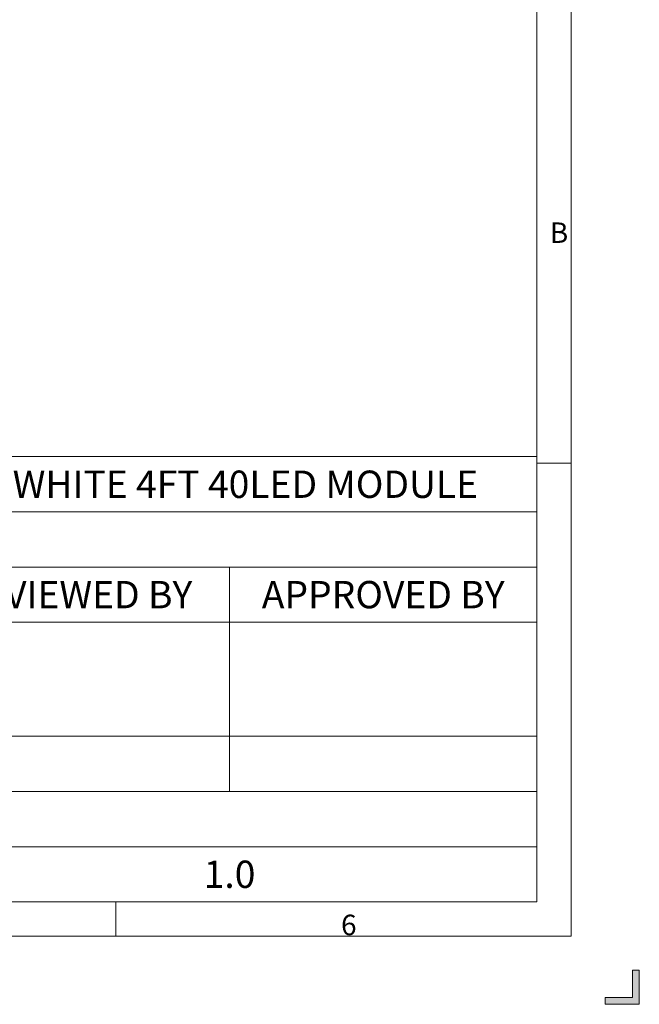
# Model space of a CAD drawing. Units: millimetres. Extents: x 0 to 840, y 1 to 595.
# Drawn here: x 659 to 840, y 1 to 289 of the extents above; entities that cross this region are included whole.
import ezdxf

# ---------------------------------------------------------------- set-up
doc = ezdxf.new("R2010")
doc.units = ezdxf.units.MM
doc.layers.add('1', color=7, linetype='CONTINUOUS', true_color=0xffffff)
doc.styles.add('Arial Rounded MT Bold', font='ARLRDBD.TTF')
doc.styles.add('Tahoma', font='tahoma.ttf')

# ---------------------------------------------------------------- blocks, each defined once
blk = doc.blocks.new('TabularNote2')
at = {"layer": '1', "linetype": 'Continuous', "lineweight": 18}
for p, q in [((660.14, 131.9), (750.14, 131.9)), ((750.14, 131.9), (840.14, 131.9)), ((840.14, 131.9), (840.14, 115.73)), ((660.14, 115.73), (750.14, 115.73)), ((750.14, 115.73), (840.14, 115.73)), ((840.14, 115.73), (840.14, 99.56)), ((660.14, 99.56), (750.14, 99.56)), ((750.14, 99.56), (840.14, 99.56)), ((750.14, 99.56), (750.14, 83.4)), ((840.14, 99.56), (840.14, 83.4)), ((660.14, 83.4), (750.14, 83.4)), ((750.14, 83.4), (840.14, 83.4)), ((750.14, 83.4), (750.14, 67.24)), ((840.14, 83.4), (840.14, 67.24)), ((750.14, 67.24), (750.14, 49.98)), ((840.14, 67.24), (840.14, 49.98)), ((660.14, 49.98), (750.14, 49.98)), ((750.14, 49.98), (840.14, 49.98)), ((750.14, 49.98), (750.14, 33.82)), ((840.14, 49.98), (840.14, 33.82)), ((660.14, 33.82), (750.14, 33.82)), ((750.14, 33.82), (840.14, 33.82)), ((840.14, 33.82), (840.14, 17.66)), ((660.14, 17.66), (750.14, 17.66)), ((750.14, 17.66), (840.14, 17.66)), ((840.14, 17.66), (840.14, 1.49)), ((660.14, 1.49), (750.14, 1.49)), ((750.14, 1.49), (840.14, 1.49))]:
    blk.add_line(p, q, dxfattribs=at)
at = {"layer": '1', "linetype": 'Continuous', "lineweight": 13, "char_height": 8, "attachment_point": 5, "line_spacing_factor": 0.999701, "style": 'Tahoma'}
for s, insert in [('\\W1.0000;BACK LIT TUNABLE WHITE 4FT 40LED MODULE', (705.14, 123.81)), ('\\W1.0000;REVIEWED BY', (705.14, 91.48)), ('\\W1.0000;APPROVED BY', (795.14, 91.48)), ('\\W1.0000;1.0', (750.14, 9.58))]:
    blk.add_mtext(s, dxfattribs=dict(at, insert=insert))

msp = doc.modelspace()

# ---------------------------------------------------------------- hatches: boundary and pattern name
at = {"layer": '1', "linetype": 'Continuous', "lineweight": 13}
msp.add_hatch(color=0, dxfattribs=at).paths.add_polyline_path([(840, 0.9), (830, 0.9), (830, 2.9), (838, 2.9), (838, 10.9), (840, 10.9)], flags=0)

# ---------------------------------------------------------------- linework, layer by layer
at = {"layer": '1', "color": 0, "linetype": 'Continuous', "lineweight": 18}
for p, q in [((820, 574.9), (820, 20.9)), ((810, 564.9), (810, 30.9)), ((810, 159.4), (820, 159.4)), ((810, 30.9), (30, 30.9)), ((686.67, 30.9), (686.67, 20.9)), ((820, 20.9), (20, 20.9)), ((838, 10.9), (840, 10.9)), ((838, 2.9), (838, 10.9)), ((840, 10.9), (840, 0.9)), ((830, 2.9), (838, 2.9)), ((830, 0.9), (830, 2.9)), ((840, 0.9), (830, 0.9))]:
    msp.add_line(p, q, dxfattribs=at)

# ---------------------------------------------------------------- block references
at = {"layer": '1', "linetype": 'Continuous', "lineweight": 18}
msp.add_blockref('TabularNote2', (-30.14, 29.41), dxfattribs=at)

# ---------------------------------------------------------------- texts
at = {"layer": '1', "color": 0, "linetype": 'Continuous', "lineweight": 13, "char_height": 6, "attachment_point": 7, "line_spacing_factor": 1.012179, "style": 'Arial Rounded MT Bold'}
for s, insert in [('\\W1.0000;B', (813.81, 223.9)), ('\\W1.0000;6', (752.66, 21.15))]:
    msp.add_mtext(s, dxfattribs=dict(at, insert=insert))

doc.saveas('drawing.dxf')
